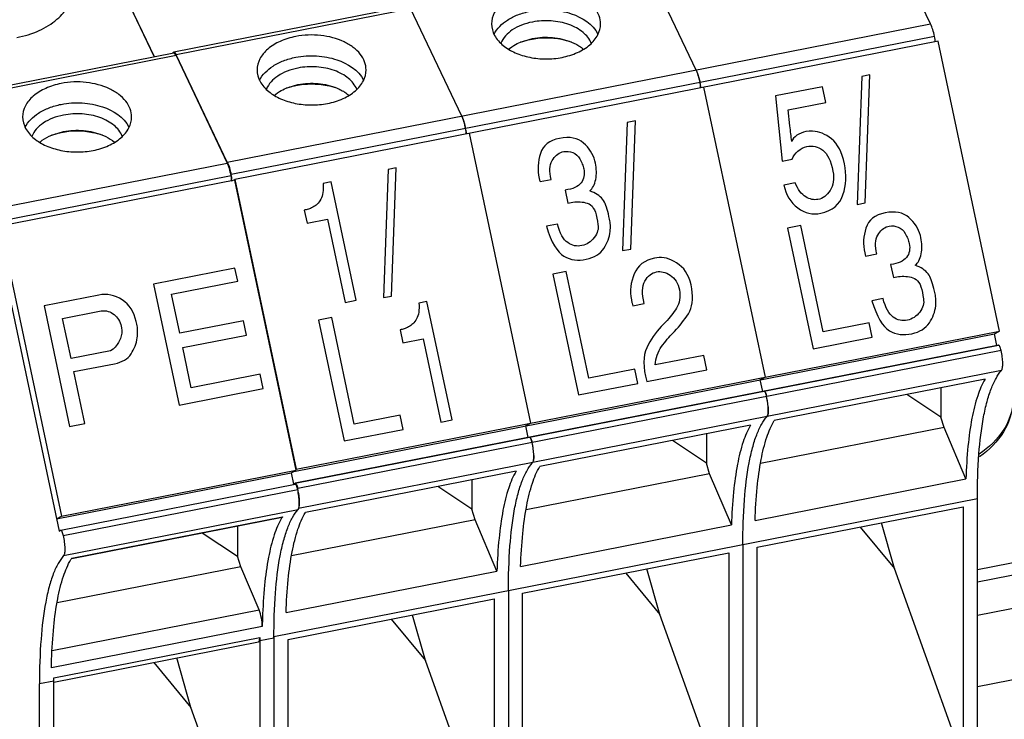
# Paper-space layout '10004648115_1_3' of a CAD drawing. Units: inches. Extents: x 0 to 34, y 0 to 22.
# Drawn here: x 7 to 8.6, y 10.8 to 11.9 of the extents above; entities that cross this region are included whole.
import ezdxf

# ---------------------------------------------------------------- set-up
doc = ezdxf.new("R2010")
doc.units = ezdxf.units.IN
doc.header["$LTSCALE"] = 1.87
doc.header["$MEASUREMENT"] = 0
doc.layers.get('0').update_dxf_attribs({"linetype": 'CONTINUOUS'})
doc.layers.add('GEOM_DATUMS', color=7, linetype='CONTINUOUS')

psp = doc.layouts.new('10004648115_1_3')

# ---------------------------------------------------------------- linework, layer by layer
at = {"color": 6, "linetype": 'CONTINUOUS'}
for p, q in [((7.2464, 11.8434), (7.1053, 12.1401)), ((8.3951, 12.0707), (7.2769, 11.8509)), ((8.3989, 12.0664), (7.2807, 11.8467)), ((8.4802, 11.8956), (8.3989, 12.0664)), ((8.1075, 11.8223), (8.0262, 11.9932)), ((7.7348, 11.7491), (7.6535, 11.9199)), ((7.362, 11.6758), (8.4802, 11.8956)), ((8.4864, 11.8758), (7.3682, 11.656)), ((7.8284, 11.8668), (7.8471, 11.8724)), ((7.2757, 11.8494), (7.2762, 11.8504)), ((7.2762, 11.8504), (7.2769, 11.8509)), ((7.2789, 11.8497), (7.2807, 11.8467)), ((7.8092, 11.8552), (7.8145, 11.8593)), ((7.362, 11.6758), (7.2807, 11.8467)), ((8.1075, 11.8223), (8.1098, 11.8167)), ((8.1098, 11.8167), (8.1119, 11.81)), ((8.1119, 11.81), (8.1137, 11.8025)), ((7.4365, 11.7819), (7.4418, 11.786)), ((7.4557, 11.7935), (7.4744, 11.7991)), ((8.1144, 11.7973), (8.1145, 11.7955)), ((8.1145, 11.7955), (8.1144, 11.794)), ((7.7348, 11.7491), (7.737, 11.7435)), ((7.737, 11.7435), (7.7391, 11.7368)), ((7.7391, 11.7368), (7.7409, 11.7293)), ((7.7417, 11.724), (7.7417, 11.7222)), ((7.7417, 11.7222), (7.7417, 11.7207)), ((7.3626, 11.6746), (7.3643, 11.6702)), ((7.3688, 11.6523), (7.369, 11.649)), ((7.369, 11.6483), (7.3688, 11.6466)), ((8.5855, 11.3842), (8.5816, 11.4027)), ((7.4699, 11.165), (8.5881, 11.3847)), ((8.5883, 11.3848), (7.4701, 11.165)), ((8.5883, 11.3848), (8.5881, 11.3847)), ((8.5922, 11.3763), (7.474, 11.1565)), ((8.5928, 11.3445), (7.4753, 11.1249)), ((8.2089, 11.3294), (8.2128, 11.3109)), ((8.5667, 11.3307), (8.2316, 11.2648)), ((8.4964, 11.3168), (8.4964, 11.2701)), ((8.2154, 11.3115), (8.2155, 11.3115)), ((8.2163, 11.3112), (8.2168, 11.3106)), ((8.2168, 11.3106), (8.2174, 11.3095)), ((8.2174, 11.3095), (8.218, 11.3079)), ((8.2185, 11.3066), (8.2194, 11.303)), ((8.4964, 11.2701), (8.4424, 11.3062)), ((8.2218, 11.2864), (8.222, 11.2795)), ((8.5016, 11.2535), (8.4964, 11.2701)), ((7.8361, 11.2562), (7.84, 11.2377)), ((8.194, 11.2574), (7.8589, 11.1916)), ((7.8426, 11.2382), (7.8428, 11.2383)), ((8.1237, 11.2436), (8.1237, 11.1969)), ((8.5016, 11.2535), (8.2098, 11.1962)), ((8.5362, 11.1718), (8.5016, 11.2535)), ((7.8436, 11.2379), (7.844, 11.2373)), ((7.844, 11.2373), (7.8447, 11.2362)), ((7.8447, 11.2362), (7.8453, 11.2347)), ((7.8458, 11.2334), (7.8467, 11.2298)), ((8.1237, 11.1969), (8.0697, 11.233)), ((7.8491, 11.2131), (7.8493, 11.2063)), ((8.1288, 11.1802), (8.1237, 11.1969)), ((7.4637, 11.1815), (7.4675, 11.1637)), ((7.8213, 11.1842), (7.4862, 11.1183)), ((8.1288, 11.1802), (7.8371, 11.1229)), ((8.1635, 11.0986), (8.1288, 11.1802)), ((7.4675, 11.1637), (7.4699, 11.165)), ((7.4699, 11.165), (7.4701, 11.165)), ((7.4719, 11.163), (7.473, 11.1601)), ((7.473, 11.1601), (7.474, 11.1565)), ((7.7509, 11.1236), (7.6969, 11.1597)), ((7.7509, 11.1703), (7.7509, 11.1236)), ((8.2011, 11.106), (8.5362, 11.1718)), ((8.5545, 11.1403), (7.4363, 10.9205)), ((8.5545, 10.7035), (8.5545, 11.1403)), ((7.7561, 11.107), (7.7509, 11.1236)), ((8.2043, 11.0631), (8.5319, 11.1275)), ((8.5319, 11.1275), (8.5319, 10.7133)), ((7.7561, 11.107), (7.4643, 11.0497)), ((7.7907, 11.0253), (7.7561, 11.107)), ((7.8284, 11.0327), (8.1635, 11.0986)), ((8.4225, 11.0294), (8.4019, 11.1019)), ((8.3681, 11.0953), (8.4225, 11.0294)), ((8.1817, 11.067), (8.1817, 10.6303)), ((7.8316, 10.9899), (8.1591, 11.0542)), ((8.1591, 11.0542), (8.1591, 10.6401)), ((8.2043, 10.6489), (8.2043, 11.0631)), ((7.4556, 10.9595), (7.7907, 11.0253)), ((7.9954, 11.0221), (8.0498, 10.9561)), ((8.0498, 10.9561), (8.0292, 11.0287)), ((8.5276, 10.737), (8.4225, 11.0294)), ((7.809, 10.9938), (7.809, 10.557)), ((7.8316, 10.5757), (7.8316, 10.9899)), ((7.4589, 10.9166), (7.7864, 10.981)), ((7.7864, 10.981), (7.7864, 10.5668)), ((7.6227, 10.9488), (7.677, 10.8829)), ((7.677, 10.8829), (7.6565, 10.9554)), ((8.1548, 10.6637), (8.0498, 10.9561)), ((7.4363, 10.9205), (7.4363, 10.919)), ((7.4589, 10.5024), (7.4589, 10.9166)), ((7.7821, 10.5905), (7.677, 10.8829))]:
    psp.add_line(p, q, dxfattribs=at)
at = {"color": 7, "linetype": 'CONTINUOUS'}
for p, q in [((7.1053, 12.1386), (7.2458, 11.8433)), ((8.4921, 11.8682), (7.3739, 11.6484)), ((8.5897, 11.4069), (8.4921, 11.8682)), ((6.9042, 11.7762), (7.2769, 11.8494)), ((7.2807, 11.8452), (6.908, 11.7719)), ((7.2807, 11.8452), (7.362, 11.6743)), ((8.3706, 11.8121), (8.3632, 11.6082)), ((8.3836, 11.8146), (8.3706, 11.8121)), ((8.3762, 11.6108), (8.3836, 11.8146)), ((8.1193, 11.7949), (8.217, 11.3337)), ((8.3083, 11.7957), (8.2338, 11.7811)), ((8.3136, 11.7708), (8.3083, 11.7957)), ((8.2338, 11.7811), (8.244, 11.6775)), ((8.2537, 11.759), (8.3136, 11.7708)), ((8.2565, 11.7336), (8.2537, 11.759)), ((8.0108, 11.7414), (7.9979, 11.7388)), ((8.0034, 11.5375), (8.0108, 11.7414)), ((7.083, 11.7188), (7.1016, 11.7243)), ((7.9979, 11.7388), (7.9905, 11.535)), ((8.287, 11.7251), (8.2818, 11.7243)), ((8.2926, 11.7251), (8.287, 11.7251)), ((7.7466, 11.7217), (7.8443, 11.2604)), ((7.8944, 11.692), (7.8969, 11.6925)), ((7.9473, 11.6742), (7.9465, 11.6779)), ((8.244, 11.6775), (8.2602, 11.6807)), ((6.9893, 11.601), (7.362, 11.6743)), ((7.6176, 11.6641), (7.6102, 11.4603)), ((7.6306, 11.6666), (7.6176, 11.6641)), ((7.6232, 11.4628), (7.6306, 11.6666)), ((6.9955, 11.5813), (7.3682, 11.6545)), ((7.3739, 11.6469), (7.0011, 11.5737)), ((7.3689, 11.6458), (7.369, 11.6475)), ((7.3692, 11.646), (7.3739, 11.6484)), ((7.3739, 11.6484), (7.4715, 11.1872)), ((7.4715, 11.1856), (7.3739, 11.6469)), ((7.8579, 11.6498), (7.8585, 11.6472)), ((7.8585, 11.6472), (7.8592, 11.6448)), ((7.8592, 11.6448), (7.8771, 11.6484)), ((7.5273, 11.6444), (7.5143, 11.6419)), ((7.5671, 11.4562), (7.5273, 11.6444)), ((7.8991, 11.6314), (7.9035, 11.6106)), ((7.9415, 11.6287), (7.9384, 11.6303)), ((8.2648, 11.6428), (8.2469, 11.6393)), ((7.9445, 11.6277), (7.9415, 11.6287)), ((7.4845, 11.5994), (7.4889, 11.5786)), ((7.9035, 11.6106), (7.9115, 11.6122)), ((8.3632, 11.6082), (8.3762, 11.6108)), ((7.4889, 11.5786), (7.5214, 11.585)), ((7.5214, 11.585), (7.5494, 11.4527)), ((7.9497, 11.5869), (7.9505, 11.5821)), ((6.993, 11.5694), (7.0947, 11.089)), ((7.0011, 11.5737), (7.0988, 11.1124)), ((7.887, 11.5773), (7.8693, 11.5738)), ((7.9505, 11.5821), (7.9512, 11.5768)), ((8.2736, 11.575), (8.2526, 11.5709)), ((8.2526, 11.5709), (8.2933, 11.3787)), ((8.3094, 11.4056), (8.2736, 11.575)), ((8.4119, 11.5735), (8.4144, 11.5739)), ((8.4647, 11.5557), (8.4639, 11.5593)), ((7.9905, 11.535), (8.0034, 11.5375)), ((8.0447, 11.5235), (8.0414, 11.5231)), ((8.0485, 11.5239), (8.0447, 11.5235)), ((8.3754, 11.5313), (8.3759, 11.5287)), ((8.3759, 11.5287), (8.3766, 11.5263)), ((8.3766, 11.5263), (8.3945, 11.5298)), ((7.3743, 11.5069), (7.2447, 11.4814)), ((7.3786, 11.4864), (7.3743, 11.5069)), ((8.4166, 11.5128), (8.421, 11.4921)), ((8.4589, 11.5102), (8.4558, 11.5118)), ((8.4619, 11.5092), (8.4589, 11.5102)), ((7.9008, 11.5017), (7.8798, 11.4976)), ((7.8798, 11.4976), (7.9205, 11.3054)), ((7.9367, 11.3324), (7.9008, 11.5017)), ((8.421, 11.4921), (8.429, 11.4937)), ((7.2447, 11.4814), (7.2854, 11.2892)), ((7.2734, 11.4657), (7.3786, 11.4864)), ((7.1577, 11.4643), (7.0708, 11.4472)), ((7.2866, 11.4035), (7.2734, 11.4657)), ((7.6102, 11.4603), (7.6232, 11.4628)), ((8.4045, 11.4588), (8.3868, 11.4553)), ((8.4671, 11.4684), (8.4679, 11.4636)), ((8.4679, 11.4636), (8.4686, 11.4583)), ((7.0708, 11.4472), (7.1115, 11.255)), ((7.5494, 11.4527), (7.5671, 11.4562)), ((7.6795, 11.4541), (7.6666, 11.4516)), ((7.7194, 11.2659), (7.6795, 11.4541)), ((8.0056, 11.4512), (8.0068, 11.4474)), ((8.0068, 11.4474), (8.0247, 11.4509)), ((7.1002, 11.4273), (7.1588, 11.4388)), ((7.1138, 11.3632), (7.1002, 11.4273)), ((7.5281, 11.4285), (7.5071, 11.4244)), ((7.5639, 11.2591), (7.5281, 11.4285)), ((7.218, 11.4201), (7.2173, 11.4221)), ((7.2184, 11.418), (7.218, 11.4201)), ((7.3879, 11.4234), (7.2866, 11.4035)), ((7.3927, 11.4008), (7.3879, 11.4234)), ((7.5071, 11.4244), (7.5478, 11.2322)), ((8.0553, 11.4178), (8.0518, 11.4141)), ((8.059, 11.4215), (8.0553, 11.4178)), ((8.3825, 11.42), (8.3094, 11.4056)), ((8.3873, 11.3971), (8.3825, 11.42)), ((7.2914, 11.3809), (7.3927, 11.4008)), ((7.4681, 11.1839), (8.5816, 11.4027)), ((7.4715, 11.1872), (8.5897, 11.4069)), ((7.6368, 11.4091), (7.6412, 11.3884)), ((7.6412, 11.3884), (7.6737, 11.3947)), ((7.6737, 11.3947), (7.7017, 11.2624)), ((8.0714, 11.4048), (8.0731, 11.4065)), ((8.2933, 11.3787), (8.3873, 11.3971)), ((8.5816, 11.4027), (8.5897, 11.4069)), ((7.3049, 11.3168), (7.2914, 11.3809)), ((7.1765, 11.3756), (7.1138, 11.3632)), ((7.1805, 11.3783), (7.1765, 11.3756)), ((8.1198, 11.3684), (8.042, 11.3531)), ((8.1246, 11.3455), (8.1198, 11.3684)), ((7.1182, 11.3425), (7.183, 11.3552)), ((7.1357, 11.2598), (7.1182, 11.3425)), ((7.4142, 11.3383), (7.3049, 11.3168)), ((7.4191, 11.3155), (7.4142, 11.3383)), ((8.0097, 11.3467), (7.9367, 11.3324)), ((8.0146, 11.3239), (8.0097, 11.3467)), ((8.029, 11.3267), (8.1246, 11.3455)), ((8.2089, 11.3294), (8.217, 11.3337)), ((7.9205, 11.3054), (8.0146, 11.3239)), ((7.2854, 11.2892), (7.4191, 11.3155)), ((7.637, 11.2735), (7.5639, 11.2591)), ((7.6418, 11.2506), (7.637, 11.2735)), ((7.1115, 11.255), (7.1357, 11.2598)), ((7.7017, 11.2624), (7.7194, 11.2659)), ((7.8361, 11.2562), (7.8443, 11.2604)), ((7.5478, 11.2322), (7.6418, 11.2506)), ((7.0907, 11.1082), (7.4634, 11.1814)), ((7.0988, 11.1124), (7.4715, 11.1856)), ((7.4634, 11.1814), (7.4715, 11.1856)), ((7.4712, 11.187), (7.4715, 11.1872)), ((7.0973, 11.0903), (7.4701, 11.1635)), ((7.4673, 11.163), (7.4672, 11.1637)), ((7.1012, 11.0818), (7.474, 11.155)), ((7.1019, 11.05), (7.4746, 11.1232)), ((7.0907, 11.1082), (7.0988, 11.1124)), ((7.115, 11.046), (7.45, 11.1118)), ((7.1151, 11.0455), (7.4492, 11.1111)), ((7.3782, 11.0972), (7.3782, 11.0489)), ((7.4492, 11.1111), (7.45, 11.1118)), ((7.0947, 11.089), (7.0972, 11.0902)), ((7.0972, 11.0902), (7.0973, 11.0903)), ((7.3223, 11.0862), (7.3782, 11.0489)), ((7.1145, 11.0452), (7.1146, 11.0454)), ((7.3834, 11.0322), (7.3782, 11.0489)), ((7.3834, 11.0322), (7.0916, 10.9749)), ((7.4125, 10.9637), (7.3834, 11.0322)), ((7.0838, 10.8991), (7.4125, 10.9637)), ((7.418, 10.9506), (7.4176, 10.937)), ((7.4176, 10.937), (7.0826, 10.8712)), ((7.0861, 10.8553), (7.4137, 10.9197)), ((7.0864, 10.8487), (7.4117, 10.9127)), ((7.4137, 10.9196), (7.4137, 10.492)), ((7.4137, 10.9146), (7.4363, 10.919)), ((7.4363, 10.919), (7.4363, 10.4822)), ((7.0826, 10.8712), (7.0829, 10.8847)), ((7.2451, 10.8799), (7.3043, 10.8081)), ((7.3043, 10.8081), (7.2819, 10.8872)), ((7.0861, 10.8502), (7.0635, 10.8458)), ((7.0861, 10.8502), (7.0861, 10.8553)), ((7.0861, 10.4277), (7.0861, 10.8502)), ((7.0635, 10.409), (7.0635, 10.8458)), ((7.4094, 10.5157), (7.3043, 10.8081))]:
    psp.add_line(p, q, dxfattribs=at)
at = {"color": 3, "linetype": 'CONTINUOUS'}
for p, q in [((8.861, 11.0876), (8.5545, 11.0274)), ((8.8762, 11.0707), (8.5545, 11.0074)), ((8.8992, 11.0223), (8.5545, 10.9545)), ((8.9222, 10.9135), (8.5545, 10.8413))]:
    psp.add_line(p, q, dxfattribs=at)
at = {"color": 6, "linetype": 'CONTINUOUS'}
for centre, radius, start, end in [((8.0726, 11.7939), 0.042, 6.6861, 11.8816), ((8.0809, 11.7949), 0.0336, 4.1094, 6.6595), ((7.6999, 11.7206), 0.042, 6.6861, 11.8816), ((7.7082, 11.7216), 0.0336, 4.1094, 6.6595), ((7.3212, 11.6564), 0.0453, 23.7982, 25.4115), ((7.3271, 11.6474), 0.042, 6.6873, 11.8815), ((7.3519, 11.649), 0.0171, 357.5513, 359.9345), ((8.1921, 11.2983), 0.0276, 17.5159, 20.4209), ((8.0927, 11.2758), 0.1296, 8.248, 12.112), ((7.8194, 11.2251), 0.0276, 17.5159, 20.4209), ((7.72, 11.2026), 0.1296, 8.248, 12.112), ((7.3467, 11.1293), 0.1302, 11.4423, 12.0935), ((7.3474, 11.1294), 0.1295, 8.2499, 11.4631)]:
    psp.add_arc(centre, radius, start, end, dxfattribs=at)
at = {"color": 7, "linetype": 'CONTINUOUS'}
for centre, radius, start, end in [((0.2959, 10.8487), 8.0097, 6.162, 6.3431), ((8.3954, 11.5341), 0.3985, 191.19, 192.0001), ((7.9371, 11.5347), 0.1869, 316.7084, 327.6523), ((7.5248, 11.0634), 0.0891, 148.2945, 148.9137), ((7.5203, 11.0662), 0.0837, 146.996, 148.2925), ((7.1878, 10.9988), 0.0868, 147.6539, 148.9189), ((7.1841, 11.001), 0.0825, 146.9933, 147.4784)]:
    psp.add_arc(centre, radius, start, end, dxfattribs=at)
for points, knots in [([(7.0274, 11.8739), (7.0397, 11.8763), (7.0625, 11.8832), (7.0913, 11.9006), (7.1081, 11.9204), (7.1148, 11.9377), (7.1159, 11.9464), (7.1159, 11.9507)], [0, 0, 0, 0, 0.296281, 0.561995, 0.792657, 0.89808, 1, 1, 1, 1]), ([(7.2807, 11.8452), (7.2802, 11.8464), (7.2794, 11.848), (7.2776, 11.8496), (7.2769, 11.8494)], [0, 0, 0, 0, 0.659251, 1, 1, 1, 1]), ([(7.21, 11.7476), (7.21, 11.752), (7.2083, 11.7611), (7.2009, 11.7735), (7.1895, 11.7844), (7.169, 11.7964), (7.1376, 11.8045), (7.1111, 11.8035), (7.098, 11.8009)], [0, 0, 0, 0, 0.094842, 0.196329, 0.308714, 0.43316, 0.71001, 1, 1, 1, 1]), ([(7.098, 11.8009), (7.0896, 11.7992), (7.0738, 11.7944), (7.0538, 11.7823), (7.0402, 11.7665), (7.0367, 11.7536), (7.0367, 11.7476)], [0, 0, 0, 0, 0.296733, 0.56282, 0.793829, 1, 1, 1, 1]), ([(7.098, 11.7677), (7.109, 11.7699), (7.1258, 11.7709), (7.1478, 11.7682), (7.1754, 11.7612), (7.1979, 11.7474), (7.2058, 11.7315)], [0, 0, 0, 0, 0.279625, 0.419017, 0.553985, 1, 1, 1, 1]), ([(7.0405, 11.7307), (7.045, 11.7403), (7.0579, 11.7526), (7.079, 11.7629), (7.0915, 11.7664), (7.098, 11.7677)], [0, 0, 0, 0, 0.449695, 0.714591, 1, 1, 1, 1]), ([(7.0367, 11.7476), (7.0367, 11.7414), (7.0405, 11.7279), (7.0498, 11.7177), (7.0552, 11.7132)], [0, 0, 0, 0, 0.469558, 1, 1, 1, 1]), ([(7.1016, 11.7506), (7.0958, 11.7495), (7.0846, 11.7463), (7.0698, 11.7388), (7.0583, 11.729), (7.0531, 11.721), (7.0514, 11.7168)], [0, 0, 0, 0, 0.286274, 0.550633, 0.788075, 1, 1, 1, 1]), ([(7.1952, 11.7171), (7.1925, 11.7237), (7.1849, 11.7329), (7.1717, 11.7416), (7.1594, 11.7471), (7.1457, 11.7508), (7.1263, 11.7534), (7.1113, 11.7525), (7.1016, 11.7506)], [0, 0, 0, 0, 0.20355, 0.320653, 0.447214, 0.58139, 0.720455, 1, 1, 1, 1]), ([(7.1487, 11.6944), (7.1571, 11.696), (7.173, 11.7009), (7.1929, 11.7129), (7.2066, 11.7288), (7.21, 11.7416), (7.21, 11.7476)], [0, 0, 0, 0, 0.296733, 0.56282, 0.793829, 1, 1, 1, 1]), ([(7.1637, 11.7185), (7.1586, 11.7202), (7.1372, 11.7258), (7.1144, 11.7257), (7.098, 11.7225)], [0, 0, 0, 0, 0.244272, 1, 1, 1, 1]), ([(7.1016, 11.7243), (7.1121, 11.7264), (7.1334, 11.7274), (7.1542, 11.7227), (7.1638, 11.7188)], [0, 0, 0, 0, 0.508877, 1, 1, 1, 1]), ([(7.0552, 11.7132), (7.0609, 11.7086), (7.0745, 11.7007), (7.0977, 11.6936), (7.123, 11.6911), (7.1403, 11.6927), (7.1487, 11.6944)], [0, 0, 0, 0, 0.225199, 0.474369, 0.737078, 1, 1, 1, 1]), ([(7.0638, 11.7072), (7.0651, 11.7083), (7.071, 11.713), (7.0777, 11.7166), (7.083, 11.7188)], [0, 0, 0, 0, 0.236778, 1, 1, 1, 1]), ([(7.098, 11.7225), (7.0967, 11.7222), (7.0916, 11.7211), (7.0865, 11.7197), (7.0828, 11.7184)], [0, 0, 0, 0, 0.253533, 1, 1, 1, 1]), ([(7.1638, 11.7188), (7.1655, 11.718), (7.1722, 11.715), (7.1785, 11.711), (7.1826, 11.7075)], [0, 0, 0, 0, 0.263251, 1, 1, 1, 1]), ([(7.3682, 11.6545), (7.3674, 11.6582), (7.3657, 11.6649), (7.3634, 11.6715), (7.362, 11.6743)], [0, 0, 0, 0, 0.545889, 1, 1, 1, 1]), ([(7.369, 11.6475), (7.369, 11.648), (7.3689, 11.6504), (7.3686, 11.6527), (7.3682, 11.6545)], [0, 0, 0, 0, 0.221265, 1, 1, 1, 1]), ([(7.474, 11.155), (7.4737, 11.1562), (7.4732, 11.1583), (7.4722, 11.161), (7.4713, 11.1628), (7.4704, 11.1636), (7.4701, 11.1635)], [0, 0, 0, 0, 0.367065, 0.676376, 0.890588, 1, 1, 1, 1]), ([(7.4746, 11.1232), (7.475, 11.1237), (7.4757, 11.1251), (7.4765, 11.1289), (7.4767, 11.1355), (7.4759, 11.1448), (7.4747, 11.1515), (7.474, 11.155)], [0, 0, 0, 0, 0.057043, 0.137588, 0.366882, 0.666589, 1, 1, 1, 1]), ([(7.4363, 10.919), (7.4363, 10.9428), (7.4375, 10.9864), (7.4434, 11.0381), (7.451, 11.0726), (7.4575, 11.0932), (7.465, 11.11), (7.4713, 11.1194), (7.4746, 11.1232)], [0, 0, 0, 0, 0.338961, 0.620547, 0.738318, 0.840421, 0.92726, 1, 1, 1, 1]), ([(7.4485, 11.1094), (7.4435, 11.1011), (7.4351, 11.0806), (7.4264, 11.0447), (7.4205, 11.0004), (7.4186, 10.968), (7.418, 10.9506)], [0, 0, 0, 0, 0.177851, 0.404047, 0.678971, 1, 1, 1, 1]), ([(7.0973, 11.0903), (7.0977, 11.0903), (7.0986, 11.0895), (7.0994, 11.0878), (7.1005, 11.085), (7.101, 11.0829), (7.1012, 11.0818)], [0, 0, 0, 0, 0.109411, 0.323622, 0.632933, 1, 1, 1, 1]), ([(7.1012, 11.0818), (7.102, 11.0783), (7.1031, 11.0715), (7.1039, 11.0623), (7.1038, 11.0557), (7.103, 11.0518), (7.1023, 11.0504), (7.1019, 11.05)], [0, 0, 0, 0, 0.333411, 0.633118, 0.862412, 0.942957, 1, 1, 1, 1]), ([(7.1019, 11.05), (7.0986, 11.0461), (7.0923, 11.0367), (7.0847, 11.0199), (7.0783, 10.9993), (7.0707, 10.9649), (7.0648, 10.9132), (7.0635, 10.8696), (7.0635, 10.8458)], [0, 0, 0, 0, 0.07274, 0.159579, 0.261682, 0.379453, 0.661039, 1, 1, 1, 1]), ([(7.0829, 10.8847), (7.0835, 10.9022), (7.0854, 10.9345), (7.0913, 10.9789), (7.1, 11.0148), (7.1085, 11.0353), (7.1134, 11.0436)], [0, 0, 0, 0, 0.321029, 0.595953, 0.822149, 1, 1, 1, 1]), ([(7.4176, 10.937), (7.4177, 10.9415), (7.4165, 10.9506), (7.4142, 10.9595), (7.4125, 10.9637)], [0, 0, 0, 0, 0.498497, 1, 1, 1, 1]), ([(7.4117, 10.9127), (7.4125, 10.9128), (7.4133, 10.9147), (7.4136, 10.917), (7.4137, 10.9187), (7.4137, 10.9196)], [0, 0, 0, 0, 0.328353, 0.622432, 1, 1, 1, 1])]:
    psp.add_open_spline(points, degree=3, knots=knots, dxfattribs=at)
at = {"color": 6, "linetype": 'CONTINUOUS'}
for points, knots in [([(7.8435, 11.9489), (7.835, 11.9472), (7.8192, 11.9424), (7.7992, 11.9303), (7.7856, 11.9145), (7.7822, 11.9016), (7.7822, 11.8956)], [0, 0, 0, 0, 0.296733, 0.56282, 0.793829, 1, 1, 1, 1]), ([(7.9555, 11.8956), (7.9555, 11.9), (7.9537, 11.9091), (7.9464, 11.9215), (7.935, 11.9324), (7.9145, 11.9444), (7.8831, 11.9525), (7.8566, 11.9515), (7.8435, 11.9489)], [0, 0, 0, 0, 0.094842, 0.196329, 0.308714, 0.43316, 0.71001, 1, 1, 1, 1]), ([(7.786, 11.8788), (7.7905, 11.8883), (7.8034, 11.9006), (7.8244, 11.9109), (7.8369, 11.9144), (7.8435, 11.9157)], [0, 0, 0, 0, 0.449695, 0.714591, 1, 1, 1, 1]), ([(7.8435, 11.9157), (7.8544, 11.9179), (7.8713, 11.919), (7.8933, 11.9162), (7.9208, 11.9093), (7.9434, 11.8954), (7.9513, 11.8795)], [0, 0, 0, 0, 0.279625, 0.419017, 0.553985, 1, 1, 1, 1]), ([(7.7822, 11.8956), (7.7822, 11.8894), (7.786, 11.8759), (7.7952, 11.8657), (7.8007, 11.8612)], [0, 0, 0, 0, 0.469558, 1, 1, 1, 1]), ([(7.8471, 11.8986), (7.8412, 11.8975), (7.8301, 11.8943), (7.8115, 11.8849), (7.8003, 11.8735), (7.7969, 11.8648)], [0, 0, 0, 0, 0.287708, 0.55339, 1, 1, 1, 1]), ([(7.9407, 11.8651), (7.938, 11.8717), (7.9303, 11.8809), (7.9172, 11.8896), (7.9049, 11.8951), (7.8912, 11.8988), (7.8718, 11.9014), (7.8568, 11.9005), (7.8471, 11.8986)], [0, 0, 0, 0, 0.20355, 0.320653, 0.447214, 0.58139, 0.720455, 1, 1, 1, 1]), ([(7.8942, 11.8424), (7.9026, 11.8441), (7.9184, 11.8489), (7.9384, 11.8609), (7.952, 11.8768), (7.9555, 11.8896), (7.9555, 11.8956)], [0, 0, 0, 0, 0.296733, 0.56282, 0.793829, 1, 1, 1, 1]), ([(8.4864, 11.8758), (8.4856, 11.8795), (8.4839, 11.8862), (8.4816, 11.8927), (8.4802, 11.8956)], [0, 0, 0, 0, 0.545889, 1, 1, 1, 1]), ([(7.4708, 11.8756), (7.4623, 11.874), (7.4465, 11.8692), (7.4265, 11.8571), (7.4129, 11.8412), (7.4095, 11.8284), (7.4095, 11.8224)], [0, 0, 0, 0, 0.296733, 0.56282, 0.793829, 1, 1, 1, 1]), ([(7.5827, 11.8224), (7.5827, 11.8268), (7.581, 11.8359), (7.5737, 11.8483), (7.5623, 11.8591), (7.5418, 11.8712), (7.5103, 11.8792), (7.4839, 11.8782), (7.4708, 11.8756)], [0, 0, 0, 0, 0.094842, 0.196329, 0.308714, 0.43316, 0.71001, 1, 1, 1, 1]), ([(7.8145, 11.8593), (7.8156, 11.86), (7.82, 11.8628), (7.8247, 11.8652), (7.8284, 11.8668)], [0, 0, 0, 0, 0.241248, 1, 1, 1, 1]), ([(7.8435, 11.8705), (7.8422, 11.8702), (7.8371, 11.8691), (7.832, 11.8677), (7.8283, 11.8664)], [0, 0, 0, 0, 0.253533, 1, 1, 1, 1]), ([(7.9092, 11.8665), (7.9041, 11.8682), (7.8827, 11.8738), (7.8599, 11.8737), (7.8435, 11.8705)], [0, 0, 0, 0, 0.244272, 1, 1, 1, 1]), ([(7.8471, 11.8724), (7.8576, 11.8744), (7.8789, 11.8754), (7.8997, 11.8707), (7.9092, 11.8668)], [0, 0, 0, 0, 0.508877, 1, 1, 1, 1]), ([(7.9092, 11.8668), (7.9101, 11.8664), (7.9136, 11.8649), (7.917, 11.8631), (7.9195, 11.8616)], [0, 0, 0, 0, 0.256009, 1, 1, 1, 1]), ([(8.4871, 11.8671), (8.4873, 11.8683), (8.4872, 11.8713), (8.4867, 11.8742), (8.4864, 11.8758)], [0, 0, 0, 0, 0.438343, 1, 1, 1, 1]), ([(7.2769, 11.8509), (7.2771, 11.851), (7.2779, 11.8509), (7.2785, 11.8502), (7.2789, 11.8497)], [0, 0, 0, 0, 0.18839, 1, 1, 1, 1]), ([(7.8007, 11.8612), (7.8064, 11.8566), (7.82, 11.8487), (7.8432, 11.8416), (7.8685, 11.8391), (7.8857, 11.8407), (7.8942, 11.8424)], [0, 0, 0, 0, 0.225199, 0.474369, 0.737078, 1, 1, 1, 1]), ([(7.9195, 11.8616), (7.9202, 11.8611), (7.9232, 11.8593), (7.9261, 11.8572), (7.9281, 11.8555)], [0, 0, 0, 0, 0.25708, 1, 1, 1, 1]), ([(7.4132, 11.8055), (7.4178, 11.815), (7.4306, 11.8274), (7.4517, 11.8377), (7.4642, 11.8412), (7.4708, 11.8425)], [0, 0, 0, 0, 0.449695, 0.714591, 1, 1, 1, 1]), ([(7.4708, 11.8425), (7.4817, 11.8446), (7.4985, 11.8457), (7.5205, 11.843), (7.5481, 11.836), (7.5706, 11.8221), (7.5786, 11.8063)], [0, 0, 0, 0, 0.279625, 0.419017, 0.553985, 1, 1, 1, 1]), ([(7.4095, 11.8224), (7.4095, 11.8161), (7.4132, 11.8026), (7.4225, 11.7925), (7.428, 11.788)], [0, 0, 0, 0, 0.469558, 1, 1, 1, 1]), ([(7.4744, 11.8254), (7.4685, 11.8242), (7.4573, 11.821), (7.4387, 11.8117), (7.4276, 11.8002), (7.4242, 11.7916)], [0, 0, 0, 0, 0.287708, 0.55339, 1, 1, 1, 1]), ([(7.5679, 11.7918), (7.5652, 11.7985), (7.5576, 11.8077), (7.5444, 11.8164), (7.5322, 11.8218), (7.5185, 11.8256), (7.4991, 11.8282), (7.4841, 11.8273), (7.4744, 11.8254)], [0, 0, 0, 0, 0.20355, 0.320653, 0.447214, 0.58139, 0.720455, 1, 1, 1, 1]), ([(7.5214, 11.7691), (7.5299, 11.7708), (7.5457, 11.7756), (7.5657, 11.7877), (7.5793, 11.8036), (7.5827, 11.8164), (7.5827, 11.8224)], [0, 0, 0, 0, 0.296733, 0.56282, 0.793829, 1, 1, 1, 1]), ([(8.1137, 11.8025), (8.1129, 11.8062), (8.1112, 11.8129), (8.1088, 11.8195), (8.1075, 11.8223)], [0, 0, 0, 0, 0.545889, 1, 1, 1, 1]), ([(7.4744, 11.7991), (7.4849, 11.8012), (7.5061, 11.8022), (7.527, 11.7975), (7.5365, 11.7935)], [0, 0, 0, 0, 0.508877, 1, 1, 1, 1]), ([(8.1144, 11.7938), (8.1145, 11.7951), (8.1144, 11.798), (8.114, 11.8009), (8.1137, 11.8025)], [0, 0, 0, 0, 0.438343, 1, 1, 1, 1]), ([(7.428, 11.788), (7.4337, 11.7833), (7.4472, 11.7754), (7.4704, 11.7684), (7.4958, 11.7659), (7.513, 11.7675), (7.5214, 11.7691)], [0, 0, 0, 0, 0.225199, 0.474369, 0.737078, 1, 1, 1, 1]), ([(7.4418, 11.786), (7.4428, 11.7867), (7.4473, 11.7896), (7.452, 11.792), (7.4557, 11.7935)], [0, 0, 0, 0, 0.241248, 1, 1, 1, 1]), ([(7.4708, 11.7972), (7.4695, 11.797), (7.4643, 11.7959), (7.4593, 11.7945), (7.4556, 11.7932)], [0, 0, 0, 0, 0.253533, 1, 1, 1, 1]), ([(7.5364, 11.7933), (7.5313, 11.795), (7.5099, 11.8005), (7.4871, 11.8004), (7.4708, 11.7972)], [0, 0, 0, 0, 0.244272, 1, 1, 1, 1]), ([(7.5365, 11.7935), (7.5374, 11.7931), (7.5409, 11.7916), (7.5443, 11.7898), (7.5467, 11.7884)], [0, 0, 0, 0, 0.256009, 1, 1, 1, 1]), ([(7.5467, 11.7884), (7.5475, 11.7879), (7.5505, 11.786), (7.5533, 11.7839), (7.5553, 11.7822)], [0, 0, 0, 0, 0.25708, 1, 1, 1, 1]), ([(7.7409, 11.7293), (7.7402, 11.733), (7.7385, 11.7397), (7.7361, 11.7462), (7.7348, 11.7491)], [0, 0, 0, 0, 0.545889, 1, 1, 1, 1]), ([(7.7417, 11.7206), (7.7418, 11.7218), (7.7417, 11.7248), (7.7413, 11.7277), (7.7409, 11.7293)], [0, 0, 0, 0, 0.438343, 1, 1, 1, 1]), ([(7.3643, 11.6702), (7.3647, 11.6692), (7.3662, 11.6645), (7.3674, 11.6597), (7.3682, 11.656)], [0, 0, 0, 0, 0.232366, 1, 1, 1, 1]), ([(8.5922, 11.3763), (8.5919, 11.3774), (8.5914, 11.3795), (8.5904, 11.3823), (8.5895, 11.384), (8.5886, 11.3849), (8.5883, 11.3848)], [0, 0, 0, 0, 0.367065, 0.676376, 0.890588, 1, 1, 1, 1]), ([(8.5928, 11.3445), (8.5932, 11.345), (8.5939, 11.3463), (8.5947, 11.3502), (8.5949, 11.3568), (8.5941, 11.3661), (8.5929, 11.3728), (8.5922, 11.3763)], [0, 0, 0, 0, 0.057043, 0.137588, 0.366882, 0.666589, 1, 1, 1, 1]), ([(8.5545, 11.1403), (8.5545, 11.1641), (8.5557, 11.2077), (8.5616, 11.2594), (8.5692, 11.2938), (8.5757, 11.3144), (8.5832, 11.3312), (8.5895, 11.3406), (8.5928, 11.3445)], [0, 0, 0, 0, 0.338961, 0.620547, 0.738318, 0.840421, 0.92726, 1, 1, 1, 1]), ([(8.5667, 11.3307), (8.5617, 11.3224), (8.5533, 11.3019), (8.5446, 11.266), (8.5387, 11.2216), (8.5368, 11.1893), (8.5362, 11.1718)], [0, 0, 0, 0, 0.177818, 0.404051, 0.67894, 1, 1, 1, 1]), ([(8.2155, 11.3115), (8.2156, 11.3116), (8.2159, 11.3115), (8.2161, 11.3113), (8.2163, 11.3112)], [0, 0, 0, 0, 0.202429, 1, 1, 1, 1]), ([(8.2194, 11.303), (8.2192, 11.3042), (8.2187, 11.3063), (8.2176, 11.309), (8.2168, 11.3108), (8.2159, 11.3116), (8.2155, 11.3115)], [0, 0, 0, 0, 0.367065, 0.676376, 0.890588, 1, 1, 1, 1]), ([(8.2201, 11.2712), (8.2205, 11.2717), (8.2212, 11.2731), (8.222, 11.2769), (8.2221, 11.2836), (8.2213, 11.2928), (8.2202, 11.2995), (8.2194, 11.303)], [0, 0, 0, 0, 0.057043, 0.137588, 0.366882, 0.666589, 1, 1, 1, 1]), ([(8.1817, 11.067), (8.1817, 11.0908), (8.183, 11.1345), (8.1889, 11.1861), (8.1965, 11.2206), (8.2029, 11.2412), (8.2105, 11.258), (8.2168, 11.2674), (8.2201, 11.2712)], [0, 0, 0, 0, 0.338961, 0.620547, 0.738318, 0.840421, 0.92726, 1, 1, 1, 1]), ([(8.2214, 11.2743), (8.2213, 11.274), (8.221, 11.2729), (8.2206, 11.2718), (8.2201, 11.2712)], [0, 0, 0, 0, 0.30608, 1, 1, 1, 1]), ([(8.222, 11.2795), (8.222, 11.279), (8.2219, 11.2773), (8.2217, 11.2755), (8.2214, 11.2743)], [0, 0, 0, 0, 0.28313, 1, 1, 1, 1]), ([(8.194, 11.2574), (8.189, 11.2491), (8.1805, 11.2287), (8.1719, 11.1927), (8.166, 11.1484), (8.164, 11.116), (8.1635, 11.0986)], [0, 0, 0, 0, 0.177818, 0.404051, 0.67894, 1, 1, 1, 1]), ([(8.2011, 11.106), (8.2017, 11.1234), (8.2036, 11.1558), (8.2095, 11.2001), (8.2182, 11.236), (8.2267, 11.2565), (8.2316, 11.2648)], [0, 0, 0, 0, 0.32106, 0.595949, 0.822182, 1, 1, 1, 1]), ([(7.8467, 11.2298), (7.8464, 11.2309), (7.8459, 11.233), (7.8449, 11.2358), (7.8441, 11.2375), (7.8431, 11.2384), (7.8428, 11.2383)], [0, 0, 0, 0, 0.367065, 0.676376, 0.890588, 1, 1, 1, 1]), ([(7.8428, 11.2383), (7.8428, 11.2383), (7.8432, 11.2383), (7.8434, 11.2381), (7.8436, 11.2379)], [0, 0, 0, 0, 0.202429, 1, 1, 1, 1]), ([(7.8474, 11.198), (7.8478, 11.1985), (7.8484, 11.1998), (7.8493, 11.2037), (7.8494, 11.2103), (7.8486, 11.2196), (7.8474, 11.2263), (7.8467, 11.2298)], [0, 0, 0, 0, 0.057043, 0.137588, 0.366882, 0.666589, 1, 1, 1, 1]), ([(7.809, 10.9938), (7.809, 11.0176), (7.8103, 11.0612), (7.8161, 11.1129), (7.8237, 11.1473), (7.8302, 11.1679), (7.8378, 11.1847), (7.844, 11.1941), (7.8474, 11.198)], [0, 0, 0, 0, 0.338961, 0.620547, 0.738318, 0.840421, 0.92726, 1, 1, 1, 1]), ([(7.8284, 11.0327), (7.829, 11.0502), (7.8309, 11.0825), (7.8368, 11.1269), (7.8455, 11.1628), (7.8539, 11.1833), (7.8589, 11.1916)], [0, 0, 0, 0, 0.32106, 0.595949, 0.822182, 1, 1, 1, 1]), ([(7.8487, 11.2011), (7.8486, 11.2007), (7.8483, 11.1997), (7.8479, 11.1986), (7.8474, 11.198)], [0, 0, 0, 0, 0.30608, 1, 1, 1, 1]), ([(7.8493, 11.2063), (7.8492, 11.2058), (7.8491, 11.204), (7.8489, 11.2023), (7.8487, 11.2011)], [0, 0, 0, 0, 0.28313, 1, 1, 1, 1]), ([(7.8213, 11.1842), (7.8163, 11.1759), (7.8078, 11.1554), (7.7992, 11.1195), (7.7932, 11.0751), (7.7913, 11.0428), (7.7907, 11.0253)], [0, 0, 0, 0, 0.177818, 0.404051, 0.67894, 1, 1, 1, 1]), ([(7.4701, 11.165), (7.4704, 11.1651), (7.4713, 11.1643), (7.4717, 11.1635), (7.4719, 11.163)], [0, 0, 0, 0, 0.341791, 1, 1, 1, 1]), ([(7.4755, 11.1479), (7.4757, 11.1465), (7.4763, 11.1415), (7.4767, 11.1364), (7.4765, 11.1327)], [0, 0, 0, 0, 0.277869, 1, 1, 1, 1]), ([(7.4765, 11.1327), (7.4765, 11.1323), (7.4764, 11.1306), (7.4762, 11.129), (7.4759, 11.1278)], [0, 0, 0, 0, 0.281996, 1, 1, 1, 1]), ([(7.4556, 10.9595), (7.4562, 10.9769), (7.4581, 11.0093), (7.4641, 11.0536), (7.4727, 11.0896), (7.4812, 11.11), (7.4862, 11.1183)], [0, 0, 0, 0, 0.32106, 0.595949, 0.822182, 1, 1, 1, 1])]:
    psp.add_open_spline(points, degree=3, knots=knots, dxfattribs=at)
at = {"color": 7, "linetype": 'CONTINUOUS'}
for points in [[(8.2818, 11.7243), (8.2763, 11.7233), (8.2716, 11.7212), (8.2675, 11.7184)], [(8.3225, 11.7128), (8.3126, 11.7206), (8.3026, 11.7246), (8.2926, 11.7251)], [(7.8903, 11.7136), (7.874, 11.7104), (7.8639, 11.7024), (7.8598, 11.6895)], [(7.9282, 11.7062), (7.9191, 11.7143), (7.9063, 11.7167), (7.8903, 11.7136)], [(8.2675, 11.7184), (8.2633, 11.7155), (8.2606, 11.7122), (8.2593, 11.7084)], [(8.343, 11.6732), (8.3393, 11.6919), (8.3324, 11.705), (8.3225, 11.7128)], [(7.8785, 11.6782), (7.8826, 11.6853), (7.888, 11.6899), (7.8944, 11.692)], [(7.8969, 11.6925), (7.9016, 11.6934), (7.9065, 11.6927), (7.9112, 11.6909)], [(7.9465, 11.6779), (7.9433, 11.6887), (7.9373, 11.6982), (7.9282, 11.7062)], [(8.2602, 11.6807), (8.2622, 11.6855), (8.2651, 11.6899), (8.2693, 11.6934)], [(8.2693, 11.6934), (8.2735, 11.697), (8.2781, 11.6995), (8.2834, 11.7007)], [(8.2834, 11.7007), (8.2926, 11.7027), (8.3006, 11.7004), (8.3086, 11.6947)], [(8.3086, 11.6947), (8.3165, 11.689), (8.3219, 11.6778), (8.3249, 11.6612)], [(7.8598, 11.6895), (7.8557, 11.6767), (7.855, 11.6634), (7.8579, 11.6498)], [(7.8771, 11.6484), (7.8738, 11.6608), (7.8743, 11.6708), (7.8785, 11.6782)], [(7.9112, 11.6909), (7.9158, 11.6891), (7.9198, 11.6857), (7.9224, 11.681)], [(7.9224, 11.681), (7.924, 11.6781), (7.9254, 11.6754), (7.9263, 11.6728)], [(7.9286, 11.6651), (7.9305, 11.6561), (7.9291, 11.6487), (7.9244, 11.6428)], [(7.9263, 11.6728), (7.9274, 11.67), (7.9281, 11.6674), (7.9286, 11.6651)], [(7.9477, 11.6483), (7.9493, 11.6565), (7.9492, 11.6653), (7.9473, 11.6742)], [(8.3249, 11.6612), (8.3271, 11.649), (8.3256, 11.6389), (8.3205, 11.6308)], [(8.3408, 11.6236), (8.3458, 11.639), (8.3465, 11.6556), (8.343, 11.6732)], [(7.9384, 11.6303), (7.9429, 11.634), (7.946, 11.6398), (7.9477, 11.6483)], [(7.5143, 11.6419), (7.5154, 11.6309), (7.5141, 11.6224), (7.5107, 11.6166)], [(7.9244, 11.6428), (7.9196, 11.6368), (7.9112, 11.6329), (7.8991, 11.6314)], [(8.2469, 11.6393), (8.2502, 11.6238), (8.2575, 11.6115), (8.269, 11.6029)], [(8.2815, 11.6205), (8.2749, 11.6245), (8.2693, 11.6319), (8.2648, 11.6428)], [(8.3205, 11.6308), (8.3154, 11.6226), (8.3089, 11.6178), (8.301, 11.6164)], [(7.5107, 11.6166), (7.5072, 11.6107), (7.5029, 11.6066), (7.4979, 11.6039)], [(7.9615, 11.6122), (7.9584, 11.6184), (7.9526, 11.6236), (7.9445, 11.6277)], [(8.301, 11.6164), (8.2946, 11.6153), (8.2882, 11.6165), (8.2815, 11.6205)], [(8.3055, 11.5945), (8.3239, 11.5986), (8.3358, 11.6081), (8.3408, 11.6236)], [(7.4911, 11.601), (7.4886, 11.6002), (7.4866, 11.5998), (7.4845, 11.5994)], [(7.4979, 11.6039), (7.4956, 11.6027), (7.4933, 11.6016), (7.4911, 11.601)], [(7.9115, 11.6122), (7.9195, 11.6132), (7.9271, 11.6128), (7.9344, 11.6104)], [(7.9344, 11.6104), (7.9418, 11.608), (7.9474, 11.6004), (7.9497, 11.5869)], [(7.9698, 11.5848), (7.9673, 11.5969), (7.9645, 11.6059), (7.9615, 11.6122)], [(8.269, 11.6029), (8.2804, 11.5944), (8.2926, 11.5916), (8.3055, 11.5945)], [(8.4457, 11.5877), (8.4365, 11.5958), (8.4238, 11.5982), (8.4077, 11.5951)], [(7.971, 11.5755), (7.9707, 11.5787), (7.9705, 11.5819), (7.9698, 11.5848)], [(8.4077, 11.5951), (8.3915, 11.5919), (8.3814, 11.5839), (8.3773, 11.571)], [(8.4639, 11.5593), (8.4608, 11.5702), (8.4547, 11.5797), (8.4457, 11.5877)], [(7.8693, 11.5738), (7.8771, 11.5483), (7.8865, 11.5323), (7.8973, 11.5261)], [(7.9033, 11.5477), (7.8963, 11.5526), (7.8908, 11.5624), (7.887, 11.5773)], [(7.9512, 11.5768), (7.9527, 11.5697), (7.9507, 11.5627), (7.9454, 11.5559)], [(7.9707, 11.5656), (7.9711, 11.5689), (7.9712, 11.5722), (7.971, 11.5755)], [(8.3773, 11.571), (8.3731, 11.5582), (8.3725, 11.5449), (8.3754, 11.5313)], [(8.396, 11.5596), (8.4, 11.5667), (8.4055, 11.5714), (8.4119, 11.5735)], [(8.4144, 11.5739), (8.4191, 11.5749), (8.4239, 11.5742), (8.4286, 11.5724)], [(8.4286, 11.5724), (8.4333, 11.5705), (8.4372, 11.5672), (8.4398, 11.5625)], [(7.9454, 11.5559), (7.94, 11.5489), (7.9336, 11.5446), (7.9258, 11.5429)], [(7.9607, 11.5386), (7.9664, 11.5472), (7.9697, 11.5561), (7.9707, 11.5656)], [(8.3945, 11.5298), (8.3913, 11.5423), (8.3917, 11.5523), (8.396, 11.5596)], [(8.4398, 11.5625), (8.4414, 11.5596), (8.4428, 11.5568), (8.4438, 11.5543)], [(8.4438, 11.5543), (8.4448, 11.5515), (8.4456, 11.5489), (8.4461, 11.5465)], [(8.4651, 11.5297), (8.4667, 11.538), (8.4666, 11.5467), (8.4647, 11.5557)], [(7.9258, 11.5429), (7.9176, 11.5412), (7.9104, 11.5428), (7.9033, 11.5477)], [(7.9327, 11.5213), (7.9456, 11.5243), (7.9549, 11.5299), (7.9607, 11.5386)], [(8.4461, 11.5465), (8.448, 11.5376), (8.4465, 11.5302), (8.4418, 11.5243)], [(7.8973, 11.5261), (7.908, 11.5199), (7.9198, 11.5184), (7.9327, 11.5213)], [(8.0414, 11.5231), (8.0253, 11.5199), (8.0147, 11.5115), (8.009, 11.4981)], [(8.0804, 11.5126), (8.0698, 11.5204), (8.059, 11.5252), (8.0485, 11.5239)], [(8.4418, 11.5243), (8.4371, 11.5182), (8.4287, 11.5144), (8.4166, 11.5128)], [(8.4558, 11.5118), (8.4604, 11.5154), (8.4634, 11.5212), (8.4651, 11.5297)], [(8.1005, 11.4743), (8.0977, 11.492), (8.0909, 11.5049), (8.0804, 11.5126)], [(8.4789, 11.4936), (8.4759, 11.4999), (8.4701, 11.505), (8.4619, 11.5092)], [(8.009, 11.4981), (8.0032, 11.4847), (8.0016, 11.471), (8.0045, 11.4567)], [(8.026, 11.4864), (8.0307, 11.4947), (8.0367, 11.4997), (8.0443, 11.5012)], [(8.0443, 11.5012), (8.0515, 11.5026), (8.0587, 11.5008), (8.0662, 11.4959)], [(8.0662, 11.4959), (8.0736, 11.4911), (8.0785, 11.4833), (8.0808, 11.4726)], [(8.429, 11.4937), (8.4369, 11.4947), (8.4445, 11.4943), (8.4519, 11.4919)], [(8.4519, 11.4919), (8.4592, 11.4895), (8.4649, 11.4818), (8.4671, 11.4684)], [(8.4873, 11.4663), (8.4847, 11.4784), (8.482, 11.4874), (8.4789, 11.4936)], [(8.0247, 11.4509), (8.021, 11.4663), (8.0213, 11.4781), (8.026, 11.4864)], [(8.095, 11.4347), (8.1013, 11.4446), (8.1032, 11.4578), (8.1005, 11.4743)], [(7.1949, 11.4568), (7.1832, 11.4644), (7.1708, 11.4669), (7.1577, 11.4643)], [(8.0808, 11.4726), (8.0824, 11.4608), (8.081, 11.4513), (8.0762, 11.4437)], [(8.4208, 11.4292), (8.4138, 11.4341), (8.4082, 11.4439), (8.4045, 11.4588)], [(8.4686, 11.4583), (8.4701, 11.4512), (8.4682, 11.4442), (8.4628, 11.4373)], [(8.4884, 11.4569), (8.4882, 11.4602), (8.4879, 11.4634), (8.4873, 11.4663)], [(7.2173, 11.4221), (7.214, 11.4376), (7.2065, 11.4493), (7.1949, 11.4568)], [(7.6666, 11.4516), (7.6676, 11.4406), (7.6664, 11.4321), (7.6629, 11.4263)], [(8.0762, 11.4437), (8.0714, 11.436), (8.0658, 11.4284), (8.059, 11.4215)], [(8.3868, 11.4553), (8.3945, 11.4297), (8.4039, 11.4138), (8.4147, 11.4076)], [(8.4781, 11.4201), (8.4839, 11.4287), (8.4872, 11.4376), (8.4882, 11.447)], [(8.4882, 11.447), (8.4885, 11.4504), (8.4887, 11.4537), (8.4884, 11.4569)], [(7.1588, 11.4388), (7.1668, 11.4404), (7.1738, 11.439), (7.1798, 11.4351)], [(7.1798, 11.4351), (7.1859, 11.4313), (7.1904, 11.4253), (7.1929, 11.4173)], [(7.6629, 11.4263), (7.6595, 11.4204), (7.6552, 11.4163), (7.6502, 11.4136)], [(8.4432, 11.4244), (8.435, 11.4227), (8.4278, 11.4243), (8.4208, 11.4292)], [(8.4628, 11.4373), (8.4574, 11.4303), (8.451, 11.4261), (8.4432, 11.4244)], [(7.1929, 11.4173), (7.1951, 11.4107), (7.195, 11.4046), (7.1935, 11.3994)], [(7.2195, 11.4078), (7.2193, 11.4116), (7.2191, 11.4148), (7.2184, 11.418)], [(7.6433, 11.4107), (7.6409, 11.4099), (7.6388, 11.4095), (7.6368, 11.4091)], [(7.6502, 11.4136), (7.6479, 11.4124), (7.6455, 11.4114), (7.6433, 11.4107)], [(8.0518, 11.4141), (8.0427, 11.4046), (8.0352, 11.3933), (8.029, 11.3805)], [(8.4502, 11.4028), (8.463, 11.4057), (8.4723, 11.4114), (8.4781, 11.4201)], [(7.1935, 11.3994), (7.1919, 11.3939), (7.1897, 11.3894), (7.187, 11.3858)], [(7.2091, 11.3708), (7.2144, 11.3789), (7.2177, 11.3872), (7.219, 11.3962)], [(7.219, 11.3962), (7.2195, 11.4001), (7.2198, 11.404), (7.2195, 11.4078)], [(8.0525, 11.3823), (8.0582, 11.3902), (8.0643, 11.398), (8.0714, 11.4048)], [(8.4147, 11.4076), (8.4254, 11.4014), (8.4373, 11.3999), (8.4502, 11.4028)], [(7.187, 11.3858), (7.1847, 11.3826), (7.1825, 11.38), (7.1805, 11.3783)], [(8.029, 11.3805), (8.0227, 11.3676), (8.0228, 11.3496), (8.029, 11.3267)], [(8.042, 11.3531), (8.0432, 11.3645), (8.0468, 11.3743), (8.0525, 11.3823)], [(7.183, 11.3552), (7.1951, 11.3576), (7.2039, 11.3626), (7.2091, 11.3708)]]:
    psp.add_open_spline(points, degree=3, dxfattribs=at)
at = {"layer": 'GEOM_DATUMS', "color": 7, "linetype": 'CONTINUOUS'}
for points, knots in [([(8.6111, 11.2955), (8.6105, 11.2797), (8.5985, 11.2456), (8.5725, 11.2218), (8.5574, 11.2114)], [0, 0, 0, 0, 0.463714, 1, 1, 1, 1]), ([(8.6111, 11.2955), (8.6105, 11.2786), (8.5989, 11.2433), (8.573, 11.2177), (8.558, 11.2069)], [0, 0, 0, 0, 0.478473, 1, 1, 1, 1])]:
    psp.add_open_spline(points, degree=3, knots=knots, dxfattribs=at)

doc.saveas('drawing.dxf')
